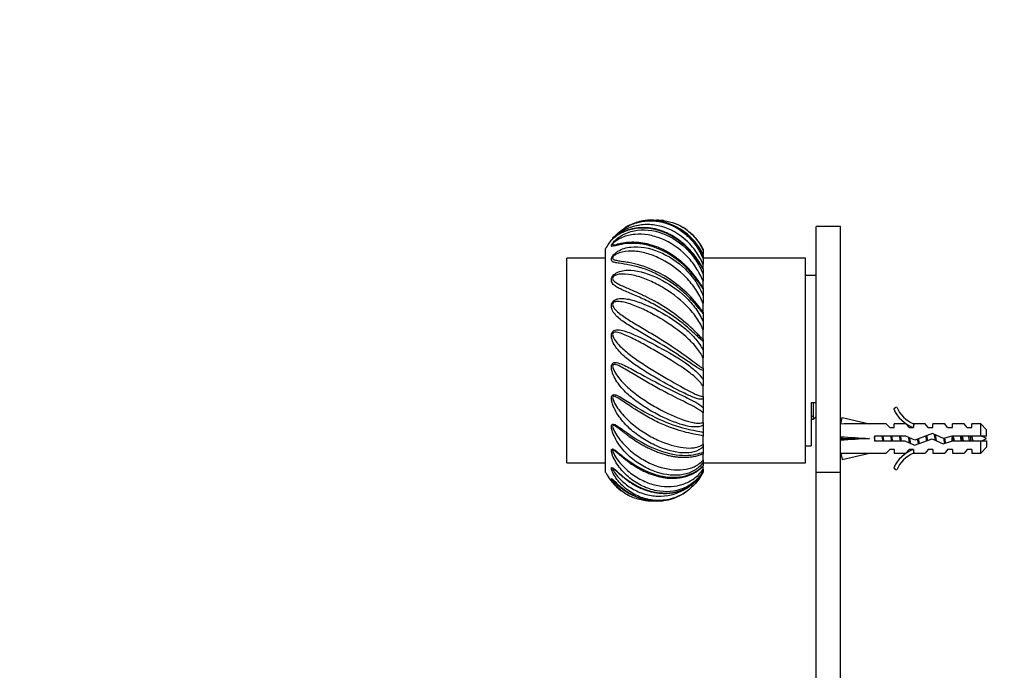
# Model space of a CAD drawing. Units: millimetres. Extents: x 0 to 768, y 0 to 1164.
# Drawn here: x 0 to 202, y 739 to 873 of the extents above; entities that cross this region are included whole.
import ezdxf
from ezdxf import colors
from ezdxf.entities.mleader import LeaderData, LeaderLine
from ezdxf.math import Vec2, Vec3

# ---------------------------------------------------------------- set-up
doc = ezdxf.new("R2010")
doc.units = ezdxf.units.MM
doc.layers.add('DV4_Défaut', color=7, linetype='Continuous')
doc.layers.add('Défaut', color=7, linetype='Continuous')

# ---------------------------------------------------------------- blocks, each defined once
blk = doc.blocks.new('_DOT')
at = {"color": 0}
blk.add_line((0, 0), (-1, 0), dxfattribs=at)
at = {"color": 0, "const_width": 0.333}
blk.add_lwpolyline([(-0.1665, 0, 1), (0.1665, 0, 1)], format="xyb", close=True, dxfattribs=at)
blk = doc.blocks.new('SE3')
at = {"layer": 'DV4_Défaut', "color": 7, "linetype": 'Continuous'}
for p, q in [((163.5, 780.2), (163.5, 830.58)), ((168.5, 830.58), (163.5, 830.58)), ((168.5, 780.2), (168.5, 830.58)), ((120.3, 780.08), (120.3, 826.08)), ((140.3, 825.99), (140.3, 825.74)), ((140.3, 825.74), (140.3, 824.96)), ((140.3, 824.79), (140.3, 824.96)), ((112.3, 782.08), (112.3, 824.08)), ((120.3, 824.08), (112.3, 824.08)), ((140.3, 824.68), (140.3, 823.96)), ((161.3, 824.08), (140.3, 824.08)), ((140.3, 823.96), (140.3, 822.86)), ((140.3, 822.05), (140.3, 822.86)), ((161.3, 782.08), (161.3, 824.08)), ((140.3, 821.89), (140.3, 820.75)), ((140.3, 820.75), (140.3, 819.4)), ((140.3, 817.99), (140.3, 819.4)), ((163.5, 820.58), (161.3, 820.58)), ((140.3, 818), (140.3, 817.83)), ((140.3, 817.83), (140.3, 816.33)), ((140.3, 816.33), (140.3, 814.84)), ((140.3, 813.05), (140.3, 814.84)), ((140.3, 813.05), (140.3, 812.76)), ((140.3, 812.76), (140.3, 811.01)), ((140.3, 811.01), (140.3, 809.47)), ((140.3, 807.42), (140.3, 809.47)), ((140.3, 807.42), (140.3, 807.03)), ((140.3, 807.03), (140.3, 805.15)), ((140.3, 805.15), (140.3, 803.67)), ((140.3, 801.5), (140.3, 803.67)), ((140.3, 801.5), (140.3, 801.03)), ((140.3, 801.03), (140.3, 799.16)), ((140.3, 799.16), (140.3, 797.82)), ((140.3, 795.68), (140.3, 797.82)), ((140.3, 795.68), (140.3, 795.17)), ((140.3, 795.17), (140.3, 793.42)), ((162.5, 794.5), (162.5, 785.58)), ((162.5, 794.5), (163.5, 794.5)), ((163, 791.08), (163, 794.5)), ((140.3, 793.42), (140.3, 792.34)), ((180.04, 793.51), (179.44, 793.16)), ((140.3, 790.37), (140.3, 792.34)), ((162.5, 791.7), (163, 791.7)), ((162.5, 791.08), (163, 791.08)), ((163, 791.08), (163.5, 791.58)), ((168.57, 790.06), (168.86, 791.37)), ((168.86, 791.37), (174.48, 790.08)), ((140.3, 790.37), (140.3, 789.85)), ((140.3, 789.85), (140.3, 788.35)), ((168.57, 790.08), (168.5, 790.08)), ((177.91, 790.08), (174.48, 790.08)), ((178.64, 789.33), (177.91, 790.08)), ((178.64, 789.33), (179.5, 789.33)), ((179.5, 789.33), (179.5, 790.08)), ((181.91, 790.08), (179.5, 790.08)), ((182.64, 789.33), (181.91, 790.08)), ((182.64, 789.33), (183.5, 789.33)), ((183.72, 789.99), (183.5, 790.08)), ((185.93, 790.08), (183.5, 790.08)), ((183.5, 789.99), (183.5, 789.33)), ((183.72, 789.99), (183.5, 789.99)), ((186.5, 789.33), (185.93, 790.08)), ((186.5, 789.33), (187.5, 789.33)), ((187.5, 789.33), (187.5, 790.08)), ((189.93, 790.08), (187.5, 790.08)), ((190.5, 789.33), (189.93, 790.08)), ((190.5, 789.33), (191.5, 789.33)), ((191.5, 789.33), (191.5, 790.08)), ((193.93, 790.08), (191.5, 790.08)), ((194.5, 789.33), (193.93, 790.08)), ((194.5, 789.33), (195.5, 789.33)), ((195.5, 789.33), (195.5, 790.08)), ((197.3, 790.08), (195.5, 790.08)), ((197.3, 787.58), (197.3, 790.08)), ((198.5, 788.88), (197.3, 790.08)), ((198.5, 787.58), (198.5, 788.88)), ((140.3, 788.35), (140.3, 787.59)), ((140.3, 785.93), (140.3, 787.59)), ((168.57, 787.44), (168.86, 787.08)), ((168.57, 786.72), (168.86, 787.08)), ((168.86, 787.08), (174.48, 787.08)), ((175.49, 787.58), (175.49, 786.58)), ((181.94, 787.58), (175.49, 787.58)), ((175.49, 786.58), (181.73, 786.58)), ((181.73, 786.58), (183.72, 785.7)), ((183.76, 786.77), (181.94, 787.58)), ((183.72, 785.7), (187.35, 787.01)), ((187.39, 788.08), (183.76, 786.77)), ((187.35, 787.01), (189.56, 786.02)), ((189.64, 787.08), (187.39, 788.08)), ((189.56, 786.02), (191.53, 786.58)), ((191.39, 787.58), (189.64, 787.08)), ((197.3, 787.58), (191.39, 787.58)), ((191.45, 786.56), (191.45, 787.32)), ((191.53, 786.58), (197.3, 786.58)), ((198.5, 787.58), (197.3, 787.58)), ((197.3, 784.08), (197.3, 786.58)), ((197.3, 786.58), (198.5, 786.58)), ((198.5, 786.58), (198.5, 785.28)), ((140.3, 785.93), (140.3, 785.43)), ((140.3, 785.43), (140.3, 784.28)), ((161.3, 785.58), (162.5, 785.58)), ((178.64, 784.83), (177.91, 784.08)), ((179.5, 784.83), (178.64, 784.83)), ((179.5, 784.83), (179.5, 784.08)), ((182.64, 784.83), (181.91, 784.08)), ((183.5, 784.83), (182.64, 784.83)), ((183.5, 784.83), (183.5, 784.18)), ((186.5, 784.83), (185.93, 784.08)), ((187.5, 784.83), (186.5, 784.83)), ((187.5, 784.83), (187.5, 784.08)), ((190.5, 784.83), (189.93, 784.08)), ((191.5, 784.83), (190.5, 784.83)), ((191.5, 784.83), (191.5, 784.08)), ((194.5, 784.83), (193.93, 784.08)), ((195.5, 784.83), (194.5, 784.83)), ((195.5, 784.83), (195.5, 784.08)), ((197.3, 784.08), (198.5, 785.28)), ((140.3, 784.28), (140.3, 783.89)), ((140.3, 782.65), (140.3, 783.89)), ((140.3, 782.65), (140.3, 782.22)), ((168.5, 784.08), (168.57, 784.08)), ((168.57, 784.1), (168.86, 782.8)), ((168.86, 782.8), (174.48, 784.08)), ((174.48, 784.08), (177.91, 784.08)), ((179.5, 784.08), (181.91, 784.08)), ((183.5, 784.18), (183.72, 784.18)), ((183.5, 784.08), (183.72, 784.18)), ((183.5, 784.08), (185.93, 784.08)), ((187.5, 784.08), (189.93, 784.08)), ((191.5, 784.08), (193.93, 784.08)), ((195.5, 784.08), (197.3, 784.08)), ((112.3, 782.08), (120.3, 782.08)), ((140.3, 782.22), (140.3, 781.49)), ((140.3, 782.08), (161.3, 782.08)), ((140.3, 780.77), (140.3, 781.33)), ((140.3, 780.77), (140.3, 780.42)), ((140.3, 780.42), (140.3, 780.18)), ((179.44, 781.01), (180.04, 780.66)), ((163.5, 679.08), (163.5, 780.2)), ((163.5, 780.2), (168.5, 780.2)), ((168.5, 679.08), (168.5, 780.2))]:
    blk.add_line(p, q, dxfattribs=at)
for centre, radius, start, end in [((130.3, 820.75), 11.33, 116.894, 122.3049), ((129.33, 819.88), 11.98, 23.7099, 92.7762), ((131.05, 819.83), 12.05, 84.4879, 93.7935), ((130.3, 820.75), 11.33, 53.8204, 60.1292), ((130.3, 820.75), 11.33, 140.4855, 151.9275), ((120.32, 799.73), 23.97, 34.9426, 79.2295), ((112.04, 782.24), 37.78, 45.2177, 61.1466), ((186.07, 796.13), 7.27, 204.1547, 249.2877), ((186.07, 796.13), 6.57, 203.5409, 246.9737), ((191.45, 773.33), 15.45, 62.8736, 67.652), ((191.45, 800.84), 15.45, 292.4751, 297.1264), ((186.07, 778.04), 7.27, 110.7123, 155.8453), ((186.07, 778.04), 6.57, 113.0263, 156.4591), ((130.3, 785.42), 11.33, 208.0725, 232.9903), ((131.05, 786.34), 12.06, 219.8204, 275.4594), ((130.3, 785.42), 11.33, 299.8674, 306.1792), ((130.3, 785.42), 11.33, 240.6272, 243.1065), ((129.31, 786.3), 12, 266.0067, 274.8229)]:
    blk.add_arc(centre, radius, start, end, dxfattribs=at)
for centre, major_axis, ratio, start_param, end_param in [((187.61, 787.08), (-51.94, 0.76), 0.055876, -1.314474, -1.194522), ((187.61, 787.08), (-51.94, 2.9), 0.014553, 1.196154, 1.316105), ((167.88, 787.08), (0, -3), 0.228555, 1.450845, 1.690748), ((187.61, 787.08), (-51.94, -2.9), 0.014553, -1.316105, -1.196154), ((187.61, 787.08), (-51.94, -0.76), 0.055876, 1.194522, 1.314474)]:
    blk.add_ellipse(centre, major_axis=major_axis, ratio=ratio, start_param=start_param, end_param=end_param, dxfattribs=at)
for points, knots in [([(121.49, 827.86), (121.52, 827.9), (121.58, 827.98), (121.82, 828.28), (122.02, 828.49), (122.42, 828.9), (122.62, 829.09), (123.66, 829.99), (124.54, 830.54), (125.84, 831.12), (126.22, 831.26), (126.61, 831.38)], [0, 0, 0, 0, 0.083213, 0.083213, 0.203119, 0.203119, 0.323025, 0.323025, 0.802649, 0.802649, 1, 1, 1, 1]), ([(140.3, 822.86), (139.9, 823.77), (139.41, 824.66), (138.24, 826.32), (137.57, 827.09), (135.37, 829.1), (133.62, 830.08), (130.89, 830.85), (129.95, 830.99), (128.11, 831.02), (127.2, 830.92), (125.4, 830.47), (124.54, 830.12), (123.28, 829.39), (122.87, 829.11), (122.26, 828.62), (122.04, 828.43), (121.78, 828.15), (121.73, 828.09), (121.73, 828.05), (121.76, 828.07), (121.8, 828.09)], [0, 0, 0, 0, 0.125151, 0.125151, 0.250302, 0.250302, 0.500604, 0.500604, 0.625754, 0.625754, 0.750905, 0.750905, 0.876056, 0.876056, 0.938632, 0.938632, 0.969919, 0.969919, 0.985563, 0.985563, 1, 1, 1, 1]), ([(128.39, 831.84), (128.23, 831.82), (128.07, 831.79), (126.99, 831.6), (126.09, 831.31), (125.24, 830.89), (125.2, 830.87), (125.17, 830.86)], [0, 0, 0, 0, 0.143882, 0.143882, 0.964841, 0.964841, 1, 1, 1, 1]), ([(126.61, 831.38), (128.11, 831.83), (129.68, 831.91), (133.19, 831.31), (135.1, 830.4), (137.48, 828.38), (138.19, 827.6), (139.42, 825.87), (139.91, 824.93), (140.3, 823.96)], [0, 0, 0, 0, 0.284248, 0.284248, 0.642124, 0.642124, 0.821062, 0.821062, 1, 1, 1, 1]), ([(140.3, 824.68), (139.78, 825.67), (139.16, 826.61), (137.79, 828.27), (137.02, 829), (134.54, 830.87), (132.65, 831.63), (129.96, 831.93), (129.16, 831.93), (128.39, 831.84)], [0, 0, 0, 0, 0.207265, 0.207265, 0.41453, 0.41453, 0.82906, 0.82906, 1, 1, 1, 1]), ([(132.25, 831.83), (133.84, 831.61), (135.38, 831.02), (137.48, 829.56), (138.19, 828.89), (139.1, 827.78), (139.37, 827.41), (139.61, 827.02)], [0, 0, 0, 0, 0.526653, 0.526653, 0.845444, 0.845444, 1, 1, 1, 1]), ([(140.3, 817.83), (139.78, 818.63), (139.16, 819.54), (137.79, 821.23), (137.02, 822.04), (134.54, 824.27), (132.65, 825.44), (129.79, 826.55), (128.83, 826.81), (126.99, 827.12), (126.09, 827.17), (124.45, 827.11), (123.72, 826.99), (122.77, 826.77), (122.47, 826.69), (121.97, 826.56), (121.75, 826.5), (121.54, 826.52), (121.48, 826.55), (121.47, 826.71), (121.53, 826.87), (121.82, 827.3), (122.02, 827.52), (122.42, 827.91), (122.62, 828.09), (123.66, 828.89), (124.54, 829.3), (127.3, 830.1), (129.28, 830.02), (133.19, 828.85), (135.1, 827.74), (137.48, 825.49), (138.19, 824.64), (139.42, 822.78), (139.91, 821.79), (140.3, 820.75)], [0, 0, 0, 0, 0.0625, 0.0625, 0.125, 0.125, 0.25, 0.25, 0.3125, 0.3125, 0.375, 0.375, 0.4375, 0.4375, 0.46875, 0.46875, 0.5, 0.5, 0.515625, 0.515625, 0.53125, 0.53125, 0.546875, 0.546875, 0.5625, 0.5625, 0.625, 0.625, 0.75, 0.75, 0.875, 0.875, 0.9375, 0.9375, 1, 1, 1, 1]), ([(140.3, 821.89), (139.78, 822.82), (139.16, 823.78), (137.79, 825.51), (137.02, 826.31), (134.54, 828.43), (132.65, 829.43), (129.79, 830.17), (128.83, 830.29), (126.99, 830.29), (126.09, 830.16), (124.45, 829.71), (123.72, 829.39), (122.77, 828.83), (122.47, 828.63), (121.97, 828.25), (121.75, 828.06), (121.54, 827.87), (121.48, 827.82), (121.48, 827.83), (121.48, 827.84), (121.49, 827.86)], [0, 0, 0, 0, 0.120098, 0.120098, 0.240197, 0.240197, 0.480394, 0.480394, 0.600492, 0.600492, 0.720591, 0.720591, 0.840689, 0.840689, 0.900738, 0.900738, 0.960787, 0.960787, 0.990812, 0.990812, 1, 1, 1, 1]), ([(140.3, 821.98), (140.23, 822.1), (140.09, 822.36), (139.8, 822.85), (139.43, 823.44), (138.98, 824.1), (138.46, 824.8), (137.86, 825.51), (137.22, 826.21), (136.51, 826.88), (135.76, 827.51), (134.97, 828.09), (134.15, 828.62), (133.3, 829.08), (132.43, 829.48), (131.55, 829.8), (130.67, 830.06), (129.79, 830.23), (128.91, 830.34), (128.05, 830.37), (127.19, 830.34), (126.35, 830.24), (125.55, 830.07), (124.78, 829.85), (124.07, 829.57), (123.42, 829.25), (122.87, 828.92), (122.43, 828.62), (122.09, 828.36), (121.88, 828.18), (121.75, 828.07), (121.69, 828.02), (121.67, 828), (121.67, 828), (121.67, 828)], [0, 0, 0, 0, 0.0141771, 0.0377379, 0.0640352, 0.0936407, 0.1271393, 0.1621137, 0.1983773, 0.2357134, 0.273632, 0.3117741, 0.3502689, 0.3890048, 0.4278528, 0.4666305, 0.5051869, 0.5430547, 0.5808623, 0.6190915, 0.657671, 0.6965007, 0.7354528, 0.7743374, 0.8125457, 0.8502952, 0.8882682, 0.9191873, 0.9457786, 0.9705375, 0.9834999, 0.9928367, 0.999347, 1, 1, 1, 1]), ([(140.3, 819.4), (139.9, 820.39), (139.41, 821.33), (138.24, 823.11), (137.57, 823.94), (135.37, 826.16), (133.62, 827.34), (130.89, 828.45), (129.95, 828.72), (128.11, 829.03), (127.2, 829.07), (125.4, 828.91), (124.54, 828.72), (123.28, 828.18), (122.87, 827.97), (122.26, 827.54), (122.04, 827.37), (121.78, 827.07), (121.73, 826.97), (121.73, 826.87), (121.76, 826.85), (121.97, 826.79), (122.24, 826.86), (122.55, 826.92), (122.57, 826.93), (122.59, 826.93)], [0, 0, 0, 0, 0.117217, 0.117217, 0.234433, 0.234433, 0.468866, 0.468866, 0.586083, 0.586083, 0.703299, 0.703299, 0.820516, 0.820516, 0.879124, 0.879124, 0.908428, 0.908428, 0.923081, 0.923081, 0.937733, 0.937733, 0.996341, 0.996341, 1, 1, 1, 1]), ([(140.3, 824.96), (139.9, 825.75), (139.41, 826.52), (138.24, 827.95), (137.57, 828.6), (136.79, 829.18), (136.75, 829.21), (136.71, 829.24)], [0, 0, 0, 0, 0.486428, 0.486428, 0.972856, 0.972856, 1, 1, 1, 1]), ([(140.3, 825.99), (139.78, 826.98), (139.16, 827.84), (138.18, 828.89), (137.88, 829.18), (137.56, 829.45)], [0, 0, 0, 0, 0.70179, 0.70179, 1, 1, 1, 1]), ([(140.3, 817.99), (140.26, 818.06), (140.15, 818.23), (139.93, 818.58), (139.62, 819.05), (139.22, 819.63), (138.75, 820.27), (138.21, 820.95), (137.59, 821.66), (136.93, 822.36), (136.21, 823.05), (135.44, 823.7), (134.64, 824.31), (133.81, 824.88), (132.96, 825.4), (132.09, 825.87), (131.21, 826.27), (130.33, 826.6), (129.46, 826.87), (128.59, 827.08), (127.73, 827.23), (126.89, 827.33), (126.08, 827.37), (125.29, 827.36), (124.57, 827.3), (123.92, 827.2), (123.37, 827.1), (122.98, 827.02), (122.71, 826.95), (122.63, 826.94), (122.59, 826.93)], [0, 0, 0, 0, 0.010637, 0.029326, 0.055421, 0.084372, 0.117305, 0.153949, 0.192018, 0.23141, 0.271881, 0.312714, 0.353989, 0.395611, 0.437463, 0.479413, 0.521285, 0.562829, 0.603672, 0.64483, 0.686411, 0.728329, 0.770477, 0.812742, 0.854848, 0.894545, 0.933659, 0.965683, 0.987402, 1, 1, 1, 1]), ([(140.3, 812.76), (139.78, 813.38), (139.16, 814.17), (137.79, 815.71), (137.02, 816.48), (134.54, 818.66), (132.65, 819.92), (129.79, 821.32), (128.83, 821.71), (126.99, 822.31), (126.09, 822.54), (124.45, 822.86), (123.72, 822.96), (122.77, 823.1), (122.47, 823.14), (121.97, 823.27), (121.75, 823.35), (121.54, 823.58), (121.48, 823.67), (121.47, 823.97), (121.53, 824.19), (121.82, 824.67), (122.02, 824.88), (122.42, 825.24), (122.62, 825.39), (123.66, 826.04), (124.54, 826.28), (127.3, 826.6), (129.28, 826.23), (133.19, 824.63), (135.1, 823.39), (137.48, 821.06), (138.19, 820.21), (139.42, 818.36), (139.91, 817.38), (140.3, 816.33)], [0, 0, 0, 0, 0.0625, 0.0625, 0.125, 0.125, 0.25, 0.25, 0.3125, 0.3125, 0.375, 0.375, 0.4375, 0.4375, 0.46875, 0.46875, 0.5, 0.5, 0.515625, 0.515625, 0.53125, 0.53125, 0.546875, 0.546875, 0.5625, 0.5625, 0.625, 0.625, 0.75, 0.75, 0.875, 0.875, 0.9375, 0.9375, 1, 1, 1, 1]), ([(140.3, 814.84), (139.9, 815.83), (139.41, 816.76), (138.24, 818.53), (137.57, 819.36), (135.37, 821.65), (133.62, 822.94), (130.89, 824.33), (129.95, 824.71), (128.11, 825.27), (127.2, 825.45), (125.4, 825.6), (124.54, 825.56), (123.28, 825.27), (122.87, 825.13), (122.26, 824.8), (122.04, 824.67), (121.78, 824.35), (121.73, 824.22), (121.73, 824.06), (121.76, 824), (121.97, 823.78), (122.24, 823.73), (122.82, 823.61), (123.14, 823.56), (123.89, 823.44), (124.33, 823.37), (124.8, 823.28)], [0, 0, 0, 0, 0.104128, 0.104128, 0.208256, 0.208256, 0.416512, 0.416512, 0.52064, 0.52064, 0.624768, 0.624768, 0.728896, 0.728896, 0.78096, 0.78096, 0.806992, 0.806992, 0.820008, 0.820008, 0.833024, 0.833024, 0.885088, 0.885088, 0.937152, 0.937152, 1, 1, 1, 1]), ([(140.3, 807.03), (139.78, 807.42), (139.16, 808.06), (137.79, 809.33), (137.02, 810), (134.54, 811.99), (132.65, 813.26), (129.79, 814.85), (128.83, 815.34), (126.99, 816.2), (126.09, 816.58), (124.45, 817.27), (123.72, 817.58), (122.77, 818.06), (122.47, 818.23), (121.97, 818.61), (121.75, 818.81), (121.54, 819.24), (121.48, 819.4), (121.47, 819.81), (121.53, 820.08), (121.82, 820.57), (122.02, 820.76), (122.42, 821.05), (122.62, 821.16), (123.66, 821.61), (124.54, 821.67), (127.3, 821.5), (129.28, 820.86), (133.19, 818.95), (135.1, 817.66), (137.48, 815.42), (138.19, 814.61), (139.42, 812.89), (139.91, 811.99), (140.3, 811.01)], [0, 0, 0, 0, 0.0625, 0.0625, 0.125, 0.125, 0.25, 0.25, 0.3125, 0.3125, 0.375, 0.375, 0.4375, 0.4375, 0.46875, 0.46875, 0.5, 0.5, 0.515625, 0.515625, 0.53125, 0.53125, 0.546875, 0.546875, 0.5625, 0.5625, 0.625, 0.625, 0.75, 0.75, 0.875, 0.875, 0.9375, 0.9375, 1, 1, 1, 1]), ([(140.3, 809.47), (139.9, 810.4), (139.41, 811.25), (138.24, 812.9), (137.57, 813.68), (135.37, 815.88), (133.62, 817.18), (130.89, 818.76), (129.95, 819.22), (128.11, 820), (127.2, 820.31), (125.4, 820.75), (124.54, 820.88), (123.28, 820.84), (122.87, 820.79), (122.26, 820.58), (122.04, 820.49), (121.78, 820.18), (121.73, 820.04), (121.73, 819.82), (121.76, 819.74), (121.97, 819.37), (122.24, 819.19), (122.82, 818.84), (123.14, 818.68), (124.17, 818.21), (124.92, 817.89), (126.26, 817.31), (126.81, 817.07), (127.38, 816.8)], [0, 0, 0, 0, 0.093933, 0.093933, 0.187865, 0.187865, 0.37573, 0.37573, 0.469663, 0.469663, 0.563595, 0.563595, 0.657528, 0.657528, 0.704494, 0.704494, 0.727977, 0.727977, 0.739719, 0.739719, 0.751461, 0.751461, 0.798427, 0.798427, 0.845393, 0.845393, 0.939326, 0.939326, 1, 1, 1, 1]), ([(127.38, 816.8), (127.69, 816.66), (128, 816.51), (128.97, 816.03), (129.63, 815.69), (130.29, 815.32)], [0, 0, 0, 0, 0.327011, 0.327011, 1, 1, 1, 1]), ([(140.3, 801.03), (139.78, 801.17), (139.16, 801.6), (137.79, 802.52), (137.02, 803.05), (134.54, 804.71), (132.65, 805.9), (129.79, 807.58), (128.83, 808.13), (126.99, 809.19), (126.09, 809.7), (124.45, 810.71), (123.72, 811.2), (122.77, 812), (122.47, 812.28), (121.97, 812.88), (121.75, 813.21), (121.54, 813.79), (121.48, 814.01), (121.47, 814.51), (121.53, 814.8), (121.82, 815.27), (122.02, 815.43), (122.42, 815.64), (122.62, 815.71), (123.66, 815.93), (124.54, 815.8), (127.3, 815.14), (129.28, 814.27), (133.19, 812.18), (135.1, 810.94), (137.48, 808.93), (138.19, 808.23), (139.42, 806.75), (139.91, 805.99), (140.3, 805.15)], [0, 0, 0, 0, 0.0625, 0.0625, 0.125, 0.125, 0.25, 0.25, 0.3125, 0.3125, 0.375, 0.375, 0.4375, 0.4375, 0.46875, 0.46875, 0.5, 0.5, 0.515625, 0.515625, 0.53125, 0.53125, 0.546875, 0.546875, 0.5625, 0.5625, 0.625, 0.625, 0.75, 0.75, 0.875, 0.875, 0.9375, 0.9375, 1, 1, 1, 1]), ([(140.3, 803.67), (139.9, 804.47), (139.41, 805.19), (138.24, 806.6), (137.57, 807.28), (135.37, 809.24), (133.62, 810.47), (130.89, 812.12), (129.95, 812.64), (128.11, 813.57), (127.2, 813.99), (125.4, 814.69), (124.54, 814.98), (123.28, 815.2), (122.87, 815.25), (122.26, 815.16), (122.04, 815.12), (121.78, 814.84), (121.73, 814.7), (121.73, 814.44), (121.76, 814.33), (121.97, 813.84), (122.24, 813.56), (122.82, 813), (123.14, 812.75), (124.17, 811.99), (124.92, 811.51), (126.55, 810.52), (127.43, 810), (129.21, 808.95), (130.12, 808.42), (132.85, 806.73), (134.65, 805.54), (137.04, 803.84), (137.77, 803.29), (138.79, 802.52), (139.12, 802.28), (139.74, 801.84), (140.02, 801.64), (140.3, 801.5)], [0, 0, 0, 0, 0.0625, 0.0625, 0.125, 0.125, 0.25, 0.25, 0.3125, 0.3125, 0.375, 0.375, 0.4375, 0.4375, 0.46875, 0.46875, 0.484375, 0.484375, 0.492187, 0.492187, 0.5, 0.5, 0.53125, 0.53125, 0.5625, 0.5625, 0.625, 0.625, 0.6875, 0.6875, 0.75, 0.75, 0.875, 0.875, 0.9375, 0.9375, 0.96875, 0.96875, 1, 1, 1, 1]), ([(140.3, 795.17), (139.78, 795.05), (139.16, 795.24), (137.79, 795.75), (137.02, 796.1), (134.54, 797.33), (132.65, 798.35), (129.79, 800), (128.83, 800.58), (126.99, 801.76), (126.09, 802.37), (124.45, 803.63), (123.72, 804.28), (122.77, 805.34), (122.47, 805.71), (121.97, 806.49), (121.75, 806.91), (121.54, 807.62), (121.48, 807.87), (121.47, 808.42), (121.53, 808.73), (121.82, 809.15), (122.02, 809.26), (122.42, 809.38), (122.62, 809.39), (123.66, 809.37), (124.54, 809.05), (127.3, 807.96), (129.28, 806.93), (133.19, 804.79), (135.1, 803.68), (137.48, 802.04), (138.19, 801.49), (139.42, 800.36), (139.91, 799.79), (140.3, 799.16)], [0, 0, 0, 0, 0.0625, 0.0625, 0.125, 0.125, 0.25, 0.25, 0.3125, 0.3125, 0.375, 0.375, 0.4375, 0.4375, 0.46875, 0.46875, 0.5, 0.5, 0.515625, 0.515625, 0.53125, 0.53125, 0.546875, 0.546875, 0.5625, 0.5625, 0.625, 0.625, 0.75, 0.75, 0.875, 0.875, 0.9375, 0.9375, 1, 1, 1, 1]), ([(140.3, 797.82), (139.9, 798.44), (139.41, 798.98), (138.24, 800.06), (137.57, 800.59), (135.37, 802.17), (133.62, 803.25), (130.89, 804.86), (129.95, 805.4), (128.11, 806.43), (127.2, 806.93), (125.4, 807.85), (124.54, 808.27), (123.28, 808.74), (122.87, 808.87), (122.26, 808.92), (122.04, 808.93), (121.78, 808.7), (121.73, 808.56), (121.73, 808.29), (121.76, 808.17), (121.97, 807.58), (122.24, 807.21), (122.82, 806.49), (123.14, 806.15), (124.17, 805.16), (124.92, 804.54), (126.55, 803.34), (127.43, 802.75), (129.21, 801.59), (130.12, 801.04), (132.85, 799.39), (134.65, 798.35), (137.04, 797.04), (137.77, 796.65), (138.79, 796.16), (139.12, 796.02), (139.74, 795.79), (140.02, 795.7), (140.3, 795.68)], [0, 0, 0, 0, 0.0625, 0.0625, 0.125, 0.125, 0.25, 0.25, 0.3125, 0.3125, 0.375, 0.375, 0.4375, 0.4375, 0.46875, 0.46875, 0.484375, 0.484375, 0.492187, 0.492187, 0.5, 0.5, 0.53125, 0.53125, 0.5625, 0.5625, 0.625, 0.625, 0.6875, 0.6875, 0.75, 0.75, 0.875, 0.875, 0.9375, 0.9375, 0.96875, 0.96875, 1, 1, 1, 1]), ([(138.67, 809.05), (138.93, 808.79), (139.19, 808.53), (139.74, 807.97), (140.02, 807.67), (140.3, 807.42)], [0, 0, 0, 0, 0.441685, 0.441685, 1, 1, 1, 1]), ([(140.3, 789.85), (139.78, 789.48), (139.16, 789.42), (137.79, 789.48), (137.02, 789.63), (134.54, 790.33), (132.65, 791.13), (129.79, 792.64), (128.83, 793.2), (126.99, 794.42), (126.09, 795.09), (124.45, 796.52), (123.72, 797.27), (122.77, 798.52), (122.47, 798.96), (121.97, 799.87), (121.75, 800.36), (121.54, 801.14), (121.48, 801.42), (121.47, 801.98), (121.53, 802.27), (121.82, 802.61), (122.02, 802.67), (122.42, 802.68), (122.62, 802.65), (123.66, 802.38), (124.54, 801.91), (127.3, 800.45), (129.28, 799.32), (133.19, 797.29), (135.1, 796.38), (137.48, 795.22), (138.19, 794.87), (139.42, 794.16), (139.91, 793.82), (140.3, 793.42)], [0, 0, 0, 0, 0.0625, 0.0625, 0.125, 0.125, 0.25, 0.25, 0.3125, 0.3125, 0.375, 0.375, 0.4375, 0.4375, 0.46875, 0.46875, 0.5, 0.5, 0.515625, 0.515625, 0.53125, 0.53125, 0.546875, 0.546875, 0.5625, 0.5625, 0.625, 0.625, 0.75, 0.75, 0.875, 0.875, 0.9375, 0.9375, 1, 1, 1, 1]), ([(140.3, 792.34), (139.9, 792.73), (139.41, 793.05), (138.24, 793.73), (137.57, 794.07), (135.37, 795.17), (133.62, 796.02), (130.89, 797.48), (129.95, 798.01), (128.11, 799.06), (127.2, 799.6), (125.4, 800.68), (124.54, 801.2), (123.28, 801.89), (122.87, 802.1), (122.26, 802.29), (122.04, 802.35), (121.78, 802.18), (121.73, 802.06), (121.73, 801.78), (121.76, 801.65), (121.97, 801.01), (122.24, 800.58), (122.82, 799.74), (123.14, 799.34), (124.17, 798.19), (124.92, 797.48), (126.55, 796.15), (127.43, 795.51), (129.21, 794.34), (130.12, 793.8), (132.85, 792.29), (134.65, 791.48), (137.04, 790.65), (137.77, 790.44), (138.79, 790.27), (139.12, 790.24), (139.74, 790.24), (140.02, 790.27), (140.3, 790.37)], [0, 0, 0, 0, 0.0625, 0.0625, 0.125, 0.125, 0.25, 0.25, 0.3125, 0.3125, 0.375, 0.375, 0.4375, 0.4375, 0.46875, 0.46875, 0.484375, 0.484375, 0.492187, 0.492187, 0.5, 0.5, 0.53125, 0.53125, 0.5625, 0.5625, 0.625, 0.625, 0.6875, 0.6875, 0.75, 0.75, 0.875, 0.875, 0.9375, 0.9375, 0.96875, 0.96875, 1, 1, 1, 1]), ([(140.3, 785.43), (139.78, 784.83), (139.16, 784.53), (137.79, 784.14), (137.02, 784.08), (134.54, 784.21), (132.65, 784.71), (129.79, 785.98), (128.83, 786.5), (126.99, 787.68), (126.09, 788.35), (124.45, 789.85), (123.72, 790.66), (122.77, 792.01), (122.47, 792.48), (121.97, 793.47), (121.75, 793.99), (121.54, 794.79), (121.48, 795.07), (121.47, 795.61), (121.53, 795.87), (121.82, 796.11), (122.02, 796.1), (122.42, 796.02), (122.62, 795.93), (123.66, 795.44), (124.54, 794.84), (127.3, 793.12), (129.28, 791.97), (133.19, 790.18), (135.1, 789.54), (137.48, 788.94), (138.19, 788.8), (139.42, 788.57), (139.91, 788.48), (140.3, 788.35)], [0, 0, 0, 0, 0.0625, 0.0625, 0.125, 0.125, 0.25, 0.25, 0.3125, 0.3125, 0.375, 0.375, 0.4375, 0.4375, 0.46875, 0.46875, 0.5, 0.5, 0.515625, 0.515625, 0.53125, 0.53125, 0.546875, 0.546875, 0.5625, 0.5625, 0.625, 0.625, 0.75, 0.75, 0.875, 0.875, 0.9375, 0.9375, 1, 1, 1, 1]), ([(125.76, 793.45), (125.06, 793.91), (124.37, 794.38), (123.28, 795.12), (122.87, 795.4), (122.26, 795.7), (122.04, 795.82), (121.78, 795.73), (121.73, 795.62), (121.73, 795.37), (121.76, 795.23), (121.97, 794.59), (122.24, 794.12), (122.82, 793.22), (123.14, 792.79), (124.17, 791.55), (124.92, 790.8), (126.55, 789.43), (127.43, 788.79), (129.21, 787.67), (130.12, 787.19), (132.85, 785.94), (134.65, 785.39), (137.04, 785.11), (137.77, 785.1), (138.79, 785.25), (139.12, 785.33), (139.74, 785.56), (140.02, 785.71), (140.3, 785.93)], [0, 0, 0, 0, 0.081435, 0.081435, 0.132466, 0.132466, 0.157982, 0.157982, 0.17074, 0.17074, 0.183497, 0.183497, 0.234529, 0.234529, 0.28556, 0.28556, 0.387623, 0.387623, 0.489686, 0.489686, 0.591749, 0.591749, 0.795874, 0.795874, 0.897937, 0.897937, 0.948969, 0.948969, 1, 1, 1, 1]), ([(136.47, 788.44), (135.08, 788.8), (133.47, 789.34), (130.89, 790.49), (129.95, 790.96), (128.11, 791.97), (127.2, 792.52), (126.12, 793.21), (125.94, 793.33), (125.76, 793.45)], [0, 0, 0, 0, 0.454886, 0.454886, 0.702427, 0.702427, 0.949969, 0.949969, 1, 1, 1, 1]), ([(140.3, 782.22), (139.78, 781.43), (139.16, 780.9), (137.79, 780.09), (137.02, 779.82), (134.54, 779.37), (132.65, 779.55), (129.79, 780.49), (128.83, 780.92), (126.99, 781.98), (126.09, 782.62), (124.45, 784.08), (123.72, 784.9), (122.77, 786.26), (122.47, 786.73), (121.97, 787.72), (121.75, 788.24), (121.54, 789.01), (121.48, 789.27), (121.47, 789.75), (121.53, 789.96), (121.82, 790.08), (122.02, 790.02), (122.42, 789.83), (122.62, 789.7), (123.66, 789.02), (124.54, 788.33), (127.3, 786.46), (129.28, 785.38), (133.19, 783.95), (135.1, 783.62), (137.48, 783.63), (138.19, 783.71), (139.42, 783.97), (139.91, 784.14), (140.3, 784.28)], [0, 0, 0, 0, 0.0625, 0.0625, 0.125, 0.125, 0.25, 0.25, 0.3125, 0.3125, 0.375, 0.375, 0.4375, 0.4375, 0.46875, 0.46875, 0.5, 0.5, 0.515625, 0.515625, 0.53125, 0.53125, 0.546875, 0.546875, 0.5625, 0.5625, 0.625, 0.625, 0.75, 0.75, 0.875, 0.875, 0.9375, 0.9375, 1, 1, 1, 1]), ([(124.2, 788.2), (124.03, 788.32), (123.87, 788.45), (123.28, 788.89), (122.87, 789.22), (122.26, 789.62), (122.04, 789.78), (121.78, 789.77), (121.73, 789.69), (121.73, 789.47), (121.76, 789.35), (121.97, 788.74), (122.24, 788.27), (122.82, 787.37), (123.14, 786.94), (124.17, 785.7), (124.92, 784.96), (126.55, 783.64), (127.43, 783.05), (129.21, 782.06), (130.12, 781.67), (132.85, 780.75), (134.65, 780.52), (137.04, 780.8), (137.77, 780.99), (138.79, 781.45), (139.12, 781.64), (139.74, 782.08), (140.02, 782.33), (140.3, 782.65)], [0, 0, 0, 0, 0.021392, 0.021392, 0.075759, 0.075759, 0.102943, 0.102943, 0.116535, 0.116535, 0.130126, 0.130126, 0.184494, 0.184494, 0.238861, 0.238861, 0.347595, 0.347595, 0.456329, 0.456329, 0.565063, 0.565063, 0.782532, 0.782532, 0.891266, 0.891266, 0.945633, 0.945633, 1, 1, 1, 1]), ([(140.3, 787.59), (139.9, 787.73), (139.41, 787.81), (138.24, 788.03), (137.57, 788.16), (136.72, 788.37), (136.59, 788.4), (136.47, 788.44)], [0, 0, 0, 0, 0.462452, 0.462452, 0.924904, 0.924904, 1, 1, 1, 1]), ([(124.2, 788.2), (124.42, 788.04), (124.81, 787.75), (125.51, 787.25), (126.26, 786.74), (127.07, 786.23), (127.9, 785.74), (128.76, 785.28), (129.64, 784.85), (130.52, 784.47), (131.41, 784.13), (132.29, 783.84), (133.16, 783.61), (134, 783.43), (134.81, 783.31), (135.59, 783.24), (136.34, 783.22), (137.06, 783.23), (137.73, 783.28), (138.33, 783.37), (138.85, 783.48), (139.24, 783.58), (139.5, 783.65), (139.58, 783.67), (139.58, 783.68)], [0, 0, 0, 0, 0.036189, 0.079539, 0.124274, 0.170991, 0.219412, 0.267995, 0.317155, 0.366903, 0.41706, 0.467422, 0.517732, 0.567736, 0.616474, 0.665738, 0.715806, 0.76654, 0.817777, 0.869376, 0.913374, 0.959099, 0.996944, 1, 1, 1, 1]), ([(191.57, 786.57), (191.56, 786.64), (191.55, 786.72), (191.53, 786.8), (191.5, 786.97), (191.48, 787.15), (191.45, 787.32)], [0, 0, 0, 0, 0.320286, 0.320286, 0.320286, 1, 1, 1, 1]), ([(191.66, 787.58), (191.67, 787.54), (191.67, 787.49), (191.73, 787.15), (191.78, 786.86), (191.83, 786.58)], [0, 0, 0, 0, 0.151506, 0.151506, 1, 1, 1, 1]), ([(193.33, 786.58), (193.3, 786.74), (193.27, 786.92), (193.24, 787.09), (193.22, 787.26), (193.19, 787.43), (193.16, 787.58)], [0, 0, 0, 0, 0.512025, 0.512025, 0.512025, 1, 1, 1, 1]), ([(193.5, 787.59), (193.55, 787.36), (193.59, 787.12), (193.66, 786.78), (193.68, 786.68), (193.7, 786.58)], [0, 0, 0, 0, 0.684733, 0.684733, 1, 1, 1, 1]), ([(195.02, 786.58), (195, 786.69), (194.97, 786.8), (194.95, 786.92), (194.92, 787.06), (194.9, 787.21), (194.87, 787.36), (194.85, 787.44), (194.84, 787.51), (194.82, 787.59)], [0, 0, 0, 0, 0.3493574, 0.3493574, 0.3493574, 0.768847, 0.768847, 0.768847, 1, 1, 1, 1]), ([(195.44, 787.58), (195.45, 787.53), (195.47, 787.46), (195.55, 787.19), (195.61, 786.95), (195.69, 786.69), (195.71, 786.63), (195.73, 786.57)], [0, 0, 0, 0, 0.18079, 0.18079, 0.814412, 0.814412, 1, 1, 1, 1]), ([(140.3, 780.42), (139.78, 779.5), (139.16, 778.79), (137.79, 777.6), (137.02, 777.14), (134.54, 776.14), (132.65, 775.99), (129.79, 776.54), (128.83, 776.86), (126.99, 777.72), (126.09, 778.28), (124.45, 779.61), (123.72, 780.37), (122.77, 781.65), (122.47, 782.1), (121.97, 783.02), (121.75, 783.5), (121.54, 784.18), (121.48, 784.41), (121.47, 784.8), (121.53, 784.94), (121.82, 784.94), (122.02, 784.82), (122.42, 784.55), (122.62, 784.39), (123.66, 783.55), (124.54, 782.83), (127.3, 780.94), (129.28, 779.99), (133.19, 779.02), (135.1, 779.02), (137.48, 779.63), (138.19, 779.94), (139.42, 780.66), (139.91, 781.09), (140.3, 781.49)], [0, 0, 0, 0, 0.0625, 0.0625, 0.125, 0.125, 0.25, 0.25, 0.3125, 0.3125, 0.375, 0.375, 0.4375, 0.4375, 0.46875, 0.46875, 0.5, 0.5, 0.515625, 0.515625, 0.53125, 0.53125, 0.546875, 0.546875, 0.5625, 0.5625, 0.625, 0.625, 0.75, 0.75, 0.875, 0.875, 0.9375, 0.9375, 1, 1, 1, 1]), ([(122.98, 783.88), (122.81, 784.03), (122.64, 784.17), (122.26, 784.46), (122.04, 784.64), (121.78, 784.72), (121.73, 784.68), (121.73, 784.51), (121.76, 784.4), (121.97, 783.87), (122.24, 783.43), (122.82, 782.59), (123.14, 782.19), (124.17, 781.03), (124.92, 780.35), (126.55, 779.17), (127.43, 778.67), (129.21, 777.88), (130.12, 777.6), (132.85, 777.08), (134.65, 777.18), (137.04, 778), (137.77, 778.38), (138.79, 779.12), (139.12, 779.41), (139.74, 780.03), (140.02, 780.37), (140.3, 780.77)], [0, 0, 0, 0, 0.024361, 0.024361, 0.053056, 0.053056, 0.067404, 0.067404, 0.081751, 0.081751, 0.139142, 0.139142, 0.196532, 0.196532, 0.311314, 0.311314, 0.426095, 0.426095, 0.540876, 0.540876, 0.770438, 0.770438, 0.885219, 0.885219, 0.942609, 0.942609, 1, 1, 1, 1]), ([(122.98, 783.88), (123.03, 783.85), (123.21, 783.7), (123.59, 783.38), (124.12, 782.95), (124.74, 782.47), (125.44, 781.97), (126.21, 781.45), (127.02, 780.96), (127.86, 780.51), (128.73, 780.1), (129.62, 779.75), (130.51, 779.46), (131.41, 779.22), (132.3, 779.05), (133.18, 778.94), (134.04, 778.91), (134.86, 778.95), (135.66, 779.04), (136.42, 779.2), (137.16, 779.41), (137.85, 779.67), (138.5, 779.99), (139.07, 780.35), (139.57, 780.72), (139.99, 781.09), (140.19, 781.3), (140.3, 781.42)], [0, 0, 0, 0, 0.006795, 0.033856, 0.062893, 0.096631, 0.135069, 0.175017, 0.216609, 0.259641, 0.302739, 0.346207, 0.39019, 0.434513, 0.478977, 0.523277, 0.567174, 0.610034, 0.653211, 0.697109, 0.741607, 0.786536, 0.831691, 0.876589, 0.919358, 0.962611, 1, 1, 1, 1]), ([(134.13, 774.81), (133.04, 774.47), (131.9, 774.31), (129.79, 774.4), (128.83, 774.58), (126.99, 775.19), (126.09, 775.63), (124.45, 776.74), (123.72, 777.39), (122.77, 778.5), (122.47, 778.89), (121.97, 779.68), (121.75, 780.09), (121.54, 780.65), (121.48, 780.83), (121.47, 781.09), (121.53, 781.16), (121.82, 781.03), (122.02, 780.87), (122.42, 780.53), (122.62, 780.34), (123.66, 779.42), (124.54, 778.71), (127.3, 776.93), (129.28, 776.17), (133.19, 775.74), (135.1, 776.07), (137.48, 777.24), (138.19, 777.74), (139.42, 778.89), (139.91, 779.53), (140.3, 780.18)], [0, 0, 0, 0, 0.0914928, 0.0914928, 0.1672017, 0.1672017, 0.2429107, 0.2429107, 0.3186196, 0.3186196, 0.3564741, 0.3564741, 0.3943285, 0.3943285, 0.4132558, 0.4132558, 0.432183, 0.432183, 0.4511102, 0.4511102, 0.4700375, 0.4700375, 0.5457464, 0.5457464, 0.6971643, 0.6971643, 0.8485821, 0.8485821, 0.9242911, 0.9242911, 1, 1, 1, 1]), ([(122.16, 780.66), (122.05, 780.74), (121.96, 780.82), (121.78, 780.92), (121.73, 780.92), (121.73, 780.81), (121.76, 780.73), (121.97, 780.31), (122.24, 779.93), (122.82, 779.21), (123.14, 778.86), (124.17, 777.87), (124.92, 777.29), (126.55, 776.33), (127.43, 775.95), (129.21, 775.42), (130.12, 775.27), (132.85, 775.18), (134.65, 775.61), (136.66, 776.71), (137.07, 776.97), (137.46, 777.26)], [0, 0, 0, 0, 0.018215, 0.018215, 0.036317, 0.036317, 0.054419, 0.054419, 0.126826, 0.126826, 0.199234, 0.199234, 0.344049, 0.344049, 0.488863, 0.488863, 0.633678, 0.633678, 0.923308, 0.923308, 1, 1, 1, 1]), ([(122.16, 780.66), (122.17, 780.65), (122.23, 780.6), (122.38, 780.47), (122.61, 780.26), (122.92, 779.98), (123.32, 779.63), (123.81, 779.21), (124.41, 778.74), (125.08, 778.26), (125.83, 777.77), (126.63, 777.31), (127.46, 776.9), (128.33, 776.55), (129.21, 776.26), (130.11, 776.04), (131.01, 775.89), (131.9, 775.82), (132.79, 775.81), (133.66, 775.89), (134.49, 776.03), (135.3, 776.25), (136.07, 776.53), (136.82, 776.88), (137.53, 777.3), (138.2, 777.77), (138.81, 778.29), (139.25, 778.75), (139.49, 779.03), (139.56, 779.12)], [0, 0, 0, 0, 0.002198, 0.013011, 0.027567, 0.046265, 0.069737, 0.099379, 0.132864, 0.171572, 0.212624, 0.255249, 0.299324, 0.344282, 0.388955, 0.434174, 0.479761, 0.52551, 0.571116, 0.616332, 0.660945, 0.705, 0.749727, 0.795142, 0.841087, 0.887347, 0.933624, 0.979352, 1, 1, 1, 1]), ([(122.76, 777.05), (122.57, 777.25), (122.39, 777.44), (121.97, 777.94), (121.75, 778.26), (121.54, 778.64), (121.48, 778.76), (121.47, 778.89), (121.53, 778.88), (121.82, 778.63), (122.02, 778.43), (122.42, 778.04), (122.62, 777.85), (123.66, 776.91), (124.54, 776.25), (127.3, 774.7), (129.28, 774.2), (131.57, 774.27), (131.91, 774.29), (132.24, 774.34)], [0, 0, 0, 0, 0.06273, 0.06273, 0.159422, 0.159422, 0.207767, 0.207767, 0.256113, 0.256113, 0.304459, 0.304459, 0.352805, 0.352805, 0.546188, 0.546188, 0.932955, 0.932955, 1, 1, 1, 1]), ([(121.79, 778.62), (121.75, 778.65), (121.73, 778.66), (121.73, 778.63), (121.76, 778.58), (121.97, 778.31), (122.24, 778.01), (122.82, 777.46), (123.14, 777.19), (123.89, 776.63), (124.33, 776.35), (124.78, 776.11)], [0, 0, 0, 0, 0.046596, 0.046596, 0.115792, 0.115792, 0.392575, 0.392575, 0.669357, 0.669357, 1, 1, 1, 1]), ([(140.24, 780.08), (139.74, 779.13), (139.14, 778.3), (137.79, 776.86), (137.02, 776.24), (135.54, 775.35), (134.85, 775.04), (134.13, 774.81)], [0, 0, 0, 0, 0.350396, 0.350396, 0.712995, 0.712995, 1, 1, 1, 1]), ([(139.6, 779.17), (139.67, 779.25), (139.89, 779.54), (140.12, 779.87), (140.25, 780.09), (140.26, 780.12)], [0, 0, 0, 0, 0.280732, 0.908987, 1, 1, 1, 1]), ([(128.43, 774.33), (128.25, 774.35), (128.08, 774.37), (126.99, 774.56), (126.09, 774.85), (124.45, 775.66), (123.72, 776.17), (122.97, 776.84), (122.86, 776.95), (122.76, 777.05)], [0, 0, 0, 0, 0.079063, 0.079063, 0.502362, 0.502362, 0.925661, 0.925661, 1, 1, 1, 1])]:
    blk.add_open_spline(points, degree=3, knots=knots, dxfattribs=at)
for points in [[(139.61, 827.02), (139.87, 826.6), (140.1, 826.18), (140.3, 825.74)], [(124.8, 823.28), (124.83, 823.28), (124.87, 823.27), (124.91, 823.26)], [(139.87, 813.59), (139.91, 813.54), (139.95, 813.5), (139.98, 813.45)], [(139.98, 813.45), (140.09, 813.31), (140.19, 813.18), (140.3, 813.05)], [(139.6, 783.68), (139.57, 783.67), (139.55, 783.67), (139.53, 783.66)], [(140.3, 783.89), (140.11, 783.84), (139.91, 783.77), (139.69, 783.71)], [(132.24, 774.34), (133.55, 774.51), (134.81, 774.94), (135.94, 775.59)]]:
    blk.add_open_spline(points, degree=3, dxfattribs=at)
for points, weights, knots in [([(175.62, 786.58), (175.58, 786.82), (175.54, 787.08), (175.52, 787.24), (175.49, 787.4)], [0.94448340565, 0.96073257657, 1, 0.975488146054, 0.959945619142], [0, 0, 0, 0.615677, 0.615677, 1, 1, 1]), ([(177, 787.59), (177.05, 787.34), (177.09, 787.08), (177.13, 786.82), (177.17, 786.58)], [0.94448340565, 0.96073257657, 1, 0.96073257657, 0.94448340565], [0, 0, 0, 0.5, 0.5, 1, 1, 1]), ([(177.14, 787.59), (177.18, 787.34), (177.21, 787.08), (177.25, 786.82), (177.28, 786.57)], [0.949757250278, 0.966504074728, 1, 0.966504074728, 0.949757250278], [0, 0, 0, 0.5, 0.5, 1, 1, 1]), ([(177.42, 786.58), (177.38, 786.82), (177.34, 787.08), (177.3, 787.34), (177.26, 787.59)], [0.94448340565, 0.96073257657, 1, 0.96073257657, 0.94448340565], [0, 0, 0, 0.5, 0.5, 1, 1, 1]), ([(178.8, 787.59), (178.85, 787.34), (178.89, 787.08), (178.93, 786.82), (178.97, 786.58)], [0.94448340565, 0.96073257657, 1, 0.96073257657, 0.94448340565], [0, 0, 0, 0.5, 0.5, 1, 1, 1]), ([(178.94, 787.59), (178.98, 787.34), (179.01, 787.08), (179.05, 786.82), (179.08, 786.57)], [0.949757250278, 0.966504074728, 1, 0.966504074728, 0.949757250278], [0, 0, 0, 0.5, 0.5, 1, 1, 1]), ([(179.22, 786.58), (179.18, 786.82), (179.14, 787.08), (179.1, 787.34), (179.06, 787.59)], [0.94448340565, 0.96073257657, 1, 0.96073257657, 0.94448340565], [0, 0, 0, 0.5, 0.5, 1, 1, 1]), ([(180.6, 787.59), (180.65, 787.34), (180.69, 787.08), (180.73, 786.82), (180.77, 786.58)], [0.94448340565, 0.96073257657, 1, 0.96073257657, 0.94448340565], [0, 0, 0, 0.5, 0.5, 1, 1, 1]), ([(180.74, 787.59), (180.78, 787.34), (180.81, 787.08), (180.85, 786.82), (180.88, 786.57)], [0.949757250278, 0.966504074728, 1, 0.966504074728, 0.949757250278], [0, 0, 0, 0.5, 0.5, 1, 1, 1]), ([(181.02, 786.58), (180.98, 786.82), (180.94, 787.08), (180.9, 787.34), (180.86, 787.59)], [0.94448340565, 0.96073257657, 1, 0.96073257657, 0.94448340565], [0, 0, 0, 0.5, 0.5, 1, 1, 1]), ([(182.44, 787.37), (182.47, 787.23), (182.49, 787.08), (182.56, 786.58), (182.65, 786.15)], [0.963300565886, 0.978056038518, 1, 0.926017983356, 0.933743080468], [0, 0, 0, 0.2287593, 0.2287593, 1, 1, 1]), ([(182.58, 787.3), (182.6, 787.19), (182.61, 787.08), (182.68, 786.56), (182.76, 786.11)], [0.974327174183, 0.985620162119, 1, 0.934729201779, 0.93305668593], [0, 0, 0, 0.180536, 0.180536, 1, 1, 1]), ([(182.93, 786.03), (182.83, 786.49), (182.74, 787.08), (182.73, 787.16), (182.72, 787.24)], [0.937973167043, 0.914783929091, 1, 0.987696957205, 0.977653519832], [0, 0, 0, 0.87384, 0.87384, 1, 1, 1]), ([(186, 787.59), (186.05, 787.34), (186.09, 787.08), (186.13, 786.82), (186.17, 786.57)], [0.944449089774, 0.96069108198, 1, 0.960663605453, 0.944426395074], [0, 0, 0, 0.499825, 0.499825, 1, 1, 1]), ([(186.14, 787.64), (186.18, 787.37), (186.21, 787.08), (186.24, 786.84), (186.28, 786.61)], [0.946744875569, 0.963342245439, 1, 0.969011964371, 0.952358860576], [0, 0, 0, 0.5419074, 0.5419074, 1, 1, 1]), ([(186.41, 786.66), (186.37, 786.87), (186.34, 787.08), (186.29, 787.39), (186.24, 787.67)], [0.950531580487, 0.967269706182, 1, 0.954196004378, 0.939711468925], [0, 0, 0, 0.4167644, 0.4167644, 1, 1, 1]), ([(187.73, 787.94), (187.82, 787.55), (187.89, 787.08), (187.91, 786.91), (187.94, 786.73)], [0.933028356547, 0.93198865941, 1, 0.972956377969, 0.956830609221], [0, 0, 0, 0.715495, 0.715495, 1, 1, 1]), ([(187.9, 787.86), (187.96, 787.48), (188.01, 787.08), (188.04, 786.88), (188.07, 786.68)], [0.936767244117, 0.948871662744, 1, 0.973249908578, 0.957181952595], [0, 0, 0, 0.6565148, 0.6565148, 1, 1, 1]), ([(188.22, 786.61), (188.18, 786.84), (188.14, 787.08), (188.08, 787.47), (188.01, 787.81)], [0.946882703609, 0.963494072264, 1, 0.943095179077, 0.934530248488], [0, 0, 0, 0.390811, 0.390811, 1, 1, 1]), ([(189.68, 787.1), (189.69, 787.09), (189.69, 787.08), (189.77, 786.53), (189.87, 786.09)], [0.997840138881, 0.998911221201, 1, 0.920452225319, 0.93536785841], [0, 0, 0, 0.013502, 0.013502, 1, 1, 1]), ([(189.81, 787.13), (189.81, 787.11), (189.81, 787.08), (189.88, 786.57), (189.96, 786.12)], [0.993612482721, 0.996726245065, 1, 0.935609569968, 0.933113373572], [0, 0, 0, 0.0483824, 0.0483824, 1, 1, 1]), ([(190.11, 786.16), (190.02, 786.58), (189.94, 787.08), (189.93, 787.12), (189.93, 787.17)], [0.933624877609, 0.926608953204, 1, 0.993441112177, 0.98752442087], [0, 0, 0, 0.917963, 0.917963, 1, 1, 1]), ([(191.54, 787.59), (191.58, 787.34), (191.61, 787.08), (191.65, 786.81), (191.69, 786.54)], [0.949757250278, 0.966504074728, 1, 0.964180976121, 0.947514873883], [0, 0, 0, 0.483242, 0.483242, 1, 1, 1]), ([(193.34, 787.59), (193.38, 787.34), (193.41, 787.08), (193.45, 786.82), (193.48, 786.57)], [0.949757250278, 0.966504074728, 1, 0.966504074728, 0.949757250278], [0, 0, 0, 0.5, 0.5, 1, 1, 1]), ([(195.14, 787.59), (195.18, 787.34), (195.21, 787.08), (195.25, 786.82), (195.28, 786.57)], [0.949757250278, 0.966504074728, 1, 0.966503886075, 0.949757061639], [0, 0, 0, 0.4999986, 0.4999986, 1, 1, 1])]:
    blk.add_rational_spline(points, weights, degree=2, knots=knots, dxfattribs=at)
for points, weights in [([(184.3, 786.97), (184.4, 786.4), (184.49, 785.96)], [0.983705834672, 0.911826966354, 0.941866670185]), ([(184.42, 787.01), (184.5, 786.46), (184.58, 785.99)], [0.991209901319, 0.926454353783, 0.933751774053]), ([(184.73, 786.04), (184.63, 786.49), (184.54, 787.06)], [0.937193021466, 0.916756041595, 0.996232510654]), ([(191.4, 787.58), (191.43, 787.45), (191.45, 787.32)], [0.944925178332, 0.953588064237, 0.968550697518])]:
    blk.add_rational_spline(points, weights, degree=2, dxfattribs=at)

msp = doc.modelspace()

# ---------------------------------------------------------------- block references
at = {"layer": 'Défaut'}
msp.add_blockref('SE3', (0, 0), dxfattribs=at)

# ---------------------------------------------------------------- leaders
at = {"layer": 'Défaut', "color": 7, "linetype": 'Continuous'}
ml = msp.add_multileader_mtext('Standard', dxfattribs=at)
ml.set_content('{\\pxsm0.9;\\fSolid Edge ISO|b1||i0||c0|p34;\\W1.;27/03/2018\\P}', color=256)
ml.set_leader_properties()
ml.set_arrow_properties(name='DOT')
ml.build(insert=Vec2(0, 0))
ml.multileader.update_dxf_attribs({"leader_type": 0, "dogleg_length": 0, "arrow_head_size": 12})
ctx = ml.context
ctx.base_point, ctx.char_height, ctx.arrow_head_size, ctx.landing_gap_size = Vec3(656.6, 1156.97), 12, 12, 4.2
notes = []
notes.append((ctx, [(0, (0, 0, 0), (0, 0), (1, 0), 1, [])]))
ctx.mtext.insert = Vec3(658.6, 1163.09)
ml = msp.add_multileader_mtext('Standard', dxfattribs=at)
ml.set_content('{\\pxsm0.9;\\fArial|b1||i0||c0|p34;\\W1.;512\\P}', color=256)
ml.set_leader_properties()
ml.set_arrow_properties(name='DOT')
ml.build(insert=Vec2(0, 0))
ml.multileader.update_dxf_attribs({"leader_type": 0, "dogleg_length": 0, "arrow_head_size": 12})
ctx = ml.context
ctx.base_point, ctx.char_height, ctx.arrow_head_size, ctx.landing_gap_size = Vec3(36.85, 1136.92), 12, 12, 4.2
notes.append((ctx, [(0, (0, 0, 0), (0, 0), (1, 0), 1, [])]))
ctx.mtext.insert = Vec3(38.85, 1143.02)
for ctx, leaders in notes:
    for number, flags, end, landing, length, lines in leaders:
        leader = LeaderData()
        leader.index, (leader.has_last_leader_line, leader.has_dogleg_vector, leader.attachment_direction) = number, flags
        leader.last_leader_point, leader.dogleg_vector, leader.dogleg_length = Vec3(end), Vec3(landing), length
        for number, points, colour, breaks in lines:
            line = LeaderLine()
            line.index, line.vertices, line.color, line.breaks = number, Vec3.list(points), colors.encode_raw_color(colour), breaks
            leader.lines.append(line)
        ctx.leaders.append(leader)

doc.saveas('drawing.dxf')
